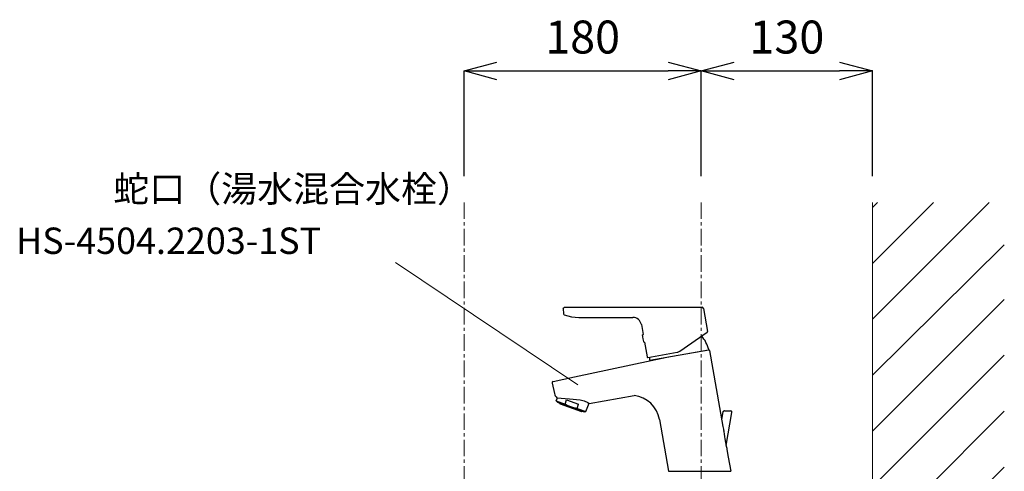
# Model space of a CAD drawing. Units: millimetres. Extents: x 2722 to 6922, y -122 to 2848.
# Drawn here: x 5210 to 5957, y 1365 to 1708 of the extents above; entities that cross this region are included whole.
import ezdxf

# ---------------------------------------------------------------- set-up
doc = ezdxf.new("R2010")
doc.units = ezdxf.units.MM
doc.header["$LTSCALE"] = 2
doc.linetypes.add('CENTER1', pattern=[10, 6.25, -1.25, 1.25, -1.25])
doc.layers.add('A-0', color=7, linetype='Continuous')
for name, color, linetype, lineweight in [('中心線', 1, 'CENTER1', 15), ('太線', 7, 'Continuous', 15), ('寸法線', 3, 'Continuous', 15), ('文字', 4, 'Continuous', 15), ('細線', 6, 'Continuous', 9)]:
    doc.layers.add(name, color=color, linetype=linetype, lineweight=lineweight)
doc.styles.add('japanese', font='romans.shx', dxfattribs={"bigfont": 'bigfont.shx'})
doc.dimstyles.new('KIHON', dxfattribs={"dimscale": 10, "dimtxt": 2.5, "dimasz": 2.5, "dimexe": 0, "dimexo": 2, "dimgap": 1, "dimtad": 1, "dimdec": 0, "dimdsep": 46, "dimtxsty": 'japanese', "dimblk": 'OPEN30', "dimcen": 2.5, "dimadec": 0, "dimazin": 0, "dimtfac": 1, "dimtdec": 0, "dimtmove": 0, "dimatfit": 0, "dimfxl": 1, "dimarcsym": 0})

# ---------------------------------------------------------------- blocks, each defined once
blk = doc.blocks.new('FL側面')
at = {"layer": '太線', "color": 7, "linetype": 'Continuous'}
blk.add_line((0, 0), (0, 1004), dxfattribs=at)
at = {"layer": '細線', "linetype": 'Continuous'}
for p, q in [((0, 915.38), (88.62, 1004)), ((0, 957.8), (46.2, 1004)), ((0, 1000.23), (3.77, 1004)), ((0, 872.94), (100, 971.97)), ((0, 830.52), (100, 930.52)), ((0, 788.1), (100, 888.1)), ((0, 745.67), (100, 845.67)), ((0, 703.24), (100, 803.24))]:
    blk.add_line(p, q, dxfattribs=at)
blk = doc.blocks.new('_Open30')
at = {"color": 0, "linetype": 'ByBlock', "lineweight": -2}
for p, q in [((-1, 0.268), (0, 0)), ((0, 0), (-1, -0.268)), ((0, 0), (-1, 0))]:
    blk.add_line(p, q, dxfattribs=at)
blk = doc.blocks.new('*D170')
at = {"layer": 'Defpoints', "color": 0, "transparency": 16777216}
for p in [(5727.12, 1668.82), (5547.12, 1568.96), (5727.12, 1568.96)]:
    blk.add_point(p, dxfattribs=at)
at = {"layer": '寸法線', "color": 0, "lineweight": -2, "transparency": 16777216}
for p, q in [((5547.12, 1588.96), (5547.12, 1668.82)), ((5572.12, 1668.82), (5702.12, 1668.82)), ((5727.12, 1588.96), (5727.12, 1668.82))]:
    blk.add_line(p, q, dxfattribs=at)
at = {"layer": '寸法線', "color": 0, "lineweight": -2, "transparency": 16777216, "xscale": 25, "yscale": 25, "zscale": 25, "rotation": 180}
blk.add_blockref('_Open30', (5547.12, 1668.82), dxfattribs=at)
at = {"layer": '寸法線', "color": 0, "lineweight": -2, "transparency": 16777216, "xscale": 25, "yscale": 25, "zscale": 25}
blk.add_blockref('_Open30', (5727.12, 1668.82), dxfattribs=at)
at = {"layer": '寸法線', "color": 0, "transparency": 16777216, "insert": (5637.12, 1691.32), "char_height": 25, "attachment_point": 5, "style": 'japanese'}
blk.add_mtext('180', dxfattribs=at)
blk = doc.blocks.new('*D187')
at = {"layer": 'Defpoints', "color": 0, "transparency": 16777216}
for p in [(5857.12, 1668.82), (5727.12, 1568.96), (5857.12, 1568.96)]:
    blk.add_point(p, dxfattribs=at)
at = {"layer": '寸法線', "color": 0, "lineweight": -2, "transparency": 16777216}
for p, q in [((5727.12, 1588.96), (5727.12, 1668.82)), ((5752.12, 1668.82), (5832.12, 1668.82)), ((5857.12, 1588.96), (5857.12, 1668.82))]:
    blk.add_line(p, q, dxfattribs=at)
at = {"layer": '寸法線', "color": 0, "lineweight": -2, "transparency": 16777216, "xscale": 25, "yscale": 25, "zscale": 25, "rotation": 180}
blk.add_blockref('_Open30', (5727.12, 1668.82), dxfattribs=at)
at = {"layer": '寸法線', "color": 0, "lineweight": -2, "transparency": 16777216, "xscale": 25, "yscale": 25, "zscale": 25}
blk.add_blockref('_Open30', (5857.12, 1668.82), dxfattribs=at)
at = {"layer": '寸法線', "color": 0, "transparency": 16777216, "insert": (5792.12, 1691.32), "char_height": 25, "attachment_point": 5, "style": 'japanese'}
blk.add_mtext('130', dxfattribs=at)

msp = doc.modelspace()

# ---------------------------------------------------------------- linework, layer by layer
at = {"layer": 'A-0', "color": 5, "linetype": 'Continuous'}
for p, q in [((5622.34, 1488.41), (5622.66, 1489.15)), ((5622.34, 1488.41), (5622.54, 1484.6)), ((5622.66, 1489.15), (5623.38, 1489.47)), ((5623.38, 1489.47), (5634.28, 1489.47)), ((5634.28, 1489.47), (5677.63, 1489.47)), ((5677.63, 1489.47), (5685.9, 1489.47)), ((5685.9, 1489.47), (5727.78, 1489.47)), ((5728.76, 1488.64), (5731.84, 1471.19)), ((5622.54, 1484.6), (5622.76, 1484.07)), ((5622.76, 1484.07), (5623.19, 1483.71)), ((5623.19, 1483.71), (5625.88, 1482.86)), ((5625.88, 1482.86), (5628.65, 1482.24)), ((5628.65, 1482.24), (5631.46, 1481.87)), ((5631.46, 1481.87), (5634.28, 1481.74)), ((5634.28, 1481.74), (5675.28, 1481.74)), ((5681.68, 1476.37), (5683.03, 1468.71)), ((5682.58, 1468.07), (5682.63, 1468.47)), ((5682.58, 1468.07), (5682.59, 1468.01)), ((5682.71, 1465.74), (5682.74, 1465.54)), ((5683.04, 1468.7), (5683.04, 1468.7)), ((5710.88, 1456.16), (5731.63, 1470.69)), ((5683.37, 1463.58), (5683.38, 1463.56)), ((5683.38, 1463.56), (5683.38, 1463.53)), ((5683.38, 1463.53), (5683.56, 1463.16)), ((5684.02, 1463.07), (5686.01, 1451.81)), ((5684.03, 1463.09), (5684.03, 1463.08)), ((5688.11, 1449.24), (5732.67, 1457.1)), ((5699.52, 1451.25), (5732.8, 1457.12)), ((5630.83, 1436.58), (5701.02, 1451.51)), ((5686.01, 1451.81), (5686.21, 1451.49)), ((5686.59, 1451.4), (5708.88, 1455.34)), ((5688.53, 1449.31), (5699.52, 1451.25)), ((5694.96, 1450.45), (5694.95, 1450.44)), ((5700.27, 1451.37), (5700.28, 1451.36)), ((5705.05, 1452.21), (5705.03, 1452.19)), ((5715.74, 1454.09), (5715.77, 1454.09)), ((5720.55, 1454.96), (5720.53, 1454.95)), ((5725.86, 1455.88), (5725.87, 1455.87)), ((5726.13, 1455.95), (5726.13, 1455.94)), ((5733.38, 1456.71), (5743.55, 1399)), ((5614.69, 1433.14), (5630.83, 1436.58)), ((5613.92, 1431.96), (5615.64, 1423.9)), ((5615.64, 1423.9), (5615.93, 1422.99)), ((5615.93, 1422.99), (5616.39, 1422.15)), ((5616.39, 1422.15), (5616.98, 1421.41)), ((5616.98, 1421.41), (5617.66, 1420.76)), ((5617.1, 1418.5), (5617.92, 1420.75)), ((5617.66, 1420.76), (5627.24, 1420.07)), ((5627.24, 1420.07), (5635.27, 1419.13)), ((5642.19, 1416.54), (5676.1, 1422.59)), ((5617.1, 1418.5), (5618.03, 1417.39)), ((5617.1, 1418.5), (5623.87, 1416.04)), ((5618.03, 1417.39), (5638.23, 1410.04)), ((5619.6, 1416.61), (5619.67, 1416.79)), ((5619.6, 1416.5), (5619.6, 1416.61)), ((5619.6, 1416.5), (5619.64, 1416.41)), ((5619.64, 1416.41), (5619.73, 1416.35)), ((5619.73, 1416.35), (5620, 1416.25)), ((5620, 1416.25), (5636.24, 1410.34)), ((5623.87, 1416.04), (5624.99, 1419.12)), ((5626.07, 1414.77), (5623.87, 1416.04)), ((5624.99, 1419.12), (5634, 1415.84)), ((5628.18, 1413.85), (5626.07, 1414.77)), ((5630.38, 1413.2), (5628.18, 1413.85)), ((5632.88, 1412.76), (5630.38, 1413.2)), ((5632.88, 1412.76), (5634, 1415.84)), ((5632.88, 1412.76), (5639.65, 1410.29)), ((5635.27, 1419.13), (5638.27, 1418.38)), ((5638.27, 1418.38), (5641.17, 1417.11)), ((5639.65, 1410.29), (5641.97, 1416.67)), ((5641.17, 1417.11), (5642.19, 1416.54)), ((5636.24, 1410.34), (5636.36, 1410.33)), ((5636.36, 1410.33), (5636.45, 1410.37)), ((5636.45, 1410.37), (5636.52, 1410.45)), ((5636.52, 1410.45), (5636.59, 1410.64)), ((5638.23, 1410.04), (5639.65, 1410.29)), ((5742.69, 1403.92), (5743.81, 1410.27)), ((5744.89, 1410.95), (5749.67, 1410.79)), ((5746.03, 1384.56), (5750.45, 1409.65)), ((5695.42, 1404.18), (5702.34, 1364.96)), ((5743.55, 1399), (5743.91, 1396.99)), ((5746.44, 1382.61), (5746.63, 1381.53)), ((5746.63, 1381.53), (5747.66, 1375.7)), ((5747.66, 1375.7), (5749.55, 1364.97)), ((5702.34, 1364.96), (5749.56, 1364.96))]:
    msp.add_line(p, q, dxfattribs=at)
for centre, radius, start, end in [((5727.78, 1488.47), 1, 10.013, 89.984), ((5675.28, 1475.24), 6.5, 9.997, 90.003), ((5691.55, 1467.31), 8.99, 175.503, 190.498), ((5682.93, 1468.43), 0.301, 66.974, 172.343), ((5691.55, 1467.31), 8.99, 191.35, 204.497), ((5710.57, 1452.18), 22.8, 13.043, 42.769), ((5731.35, 1471.1), 0.499, 304.946, 10.052), ((5683.83, 1463.3), 0.3, 207.529, 313.172), ((5732.58, 1457.28), 0.2, 296.826, 13.043), ((5732.88, 1456.62), 0.5, 9.947, 100.072), ((5686.5, 1451.9), 0.5, 234.999, 279.979), ((5710.57, 1452.18), 22.8, 181.42, 186.957), ((5693.87, 1450.96), 1, 323.631, 324.249), ((5708.01, 1460.28), 5.02, 280.045, 304.955), ((5688.13, 1449.44), 0.2, 186.957, 263.174), ((5614.9, 1432.17), 1, 102.043, 191.984), ((5673.26, 1400.27), 22.5, 9.999, 82.748), ((5744.76, 1409.96), 1, 87.998, 178.002), ((5752.21, 1508.75), 98.06, 265.662, 265.721), ((5749.47, 1409.81), 1, 349.136, 79.141), ((5972.01, 1429.19), 230.37, 188.034, 188.066), ((5971.86, 1429.17), 230.21, 188.034, 189.946), ((5972.01, 1429.19), 230.37, 188.366, 188.425), ((5932.71, 1422.47), 190.49, 189.996, 190.392), ((5912.48, 1418.7), 169.92, 190.37, 192.262), ((5858.77, 1406.95), 114.99, 192.345, 192.674)]:
    msp.add_arc(centre, radius, start, end, dxfattribs=at)
at = {"layer": '中心線'}
for p, q in [((5547.12, 1568.96), (5547.12, 464.96)), ((5727.12, 1568.96), (5727.12, 1270.94))]:
    msp.add_line(p, q, dxfattribs=at)
at = {"layer": '文字', "linetype": 'Continuous'}
msp.add_line((5633.45, 1430.48), (5495.22, 1523.35), dxfattribs=at)

# ---------------------------------------------------------------- block references
msp.add_blockref('FL側面', (5857.12, 564.96))

# ---------------------------------------------------------------- texts
at = {"layer": '文字', "style": 'japanese'}
msp.add_text('蛇口（湯水混合水栓）', height=20, dxfattribs=at).set_placement((5280.98, 1569.35))
at = {"layer": '文字', "linetype": 'Continuous', "style": 'japanese'}
msp.add_text('HS-4504.2203-1ST', height=20, dxfattribs=at).set_placement((5207.14, 1529.94))

# ---------------------------------------------------------------- dimensions: what is measured, and where the dimension line sits
at = {"layer": '寸法線'}
dim = msp.add_linear_dim(base=(5727.12, 1668.82), p1=(5547.12, 1568.96), p2=(5727.12, 1568.96), dimstyle='KIHON', dxfattribs=at)
dim.commit()
dim.dimension.update_dxf_attribs({"geometry": '*D170', "text_midpoint": (5637.12, 1668.82), "dimtype": 160})
dim = msp.add_linear_dim(base=(5857.12, 1668.82), p1=(5727.12, 1568.96), p2=(5857.12, 1568.96), dimstyle='KIHON', dxfattribs=at)
dim.commit()
dim.dimension.update_dxf_attribs({"geometry": '*D187', "text_midpoint": (5792.12, 1691.32)})

doc.saveas('drawing.dxf')
